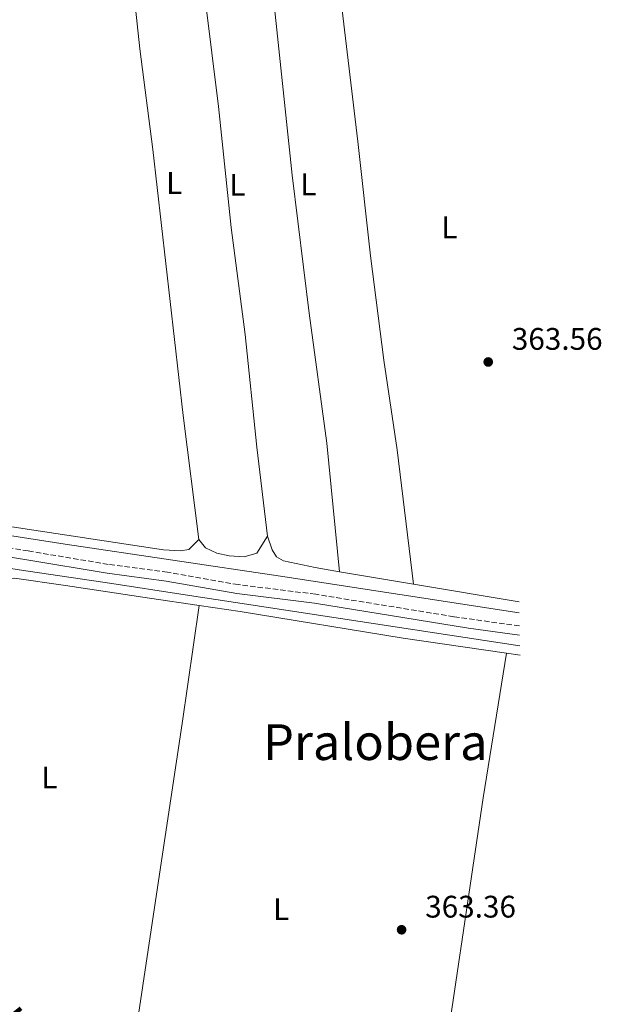
# Model space of a CAD drawing. Units: metres. Extents: x 628684 to 632182, y 4687978 to 4690353.
# Drawn here: x 631979 to 632166, y 4688921 to 4689238 of the extents above; entities that cross this region are included whole.
import ezdxf
from ezdxf.enums import TextEntityAlignment as Align

# ---------------------------------------------------------------- set-up
doc = ezdxf.new("R2010")
doc.units = ezdxf.units.M
doc.header["$MEASUREMENT"] = 0
doc.linetypes.add('DGN Style 3', pattern=[2.435890702152634, 1.739921930109024, -0.6959687720436097])
for name, color, linetype, lineweight in [('Acequia de obra', 4, 'Continuous', 0), ('Acequia sin especificar', 4, 'Continuous', 0), ('Camino', 7, 'DGN Style 3', 0), ('Cauce permanente', 151, 'Continuous', 13), ('Cota de punto acotado terreno', 7, 'Continuous', 0), ('Etiqueta de uso rústico', 92, 'Continuous', 0), ('Línea de cambio de uso (parcela vista)', 92, 'Continuous', 0), ('Margen derecho', 7, 'Continuous', 0), ('Punto acotado terreno (símbolo)', 7, 'Continuous', 0), ('Texto de Cauce (área) grande (ARGA)', 142, 'Continuous', 0), ('Texto de Área (paraje) menor', 7, 'Continuous', 0)]:
    doc.layers.add(name, color=color, linetype=linetype, lineweight=lineweight)
doc.styles.add('Style-Arial', font='arial.ttf')

# ---------------------------------------------------------------- blocks, each defined once
blk = doc.blocks.new('5PATER')
at = {"layer": 'Cauce permanente', "linetype": 'Continuous', "lineweight": 0}
h = blk.add_hatch(color=51, dxfattribs=at)
edge = h.paths.add_edge_path()
edge.add_ellipse((0, 0), major_axis=(-0.1095731443231308, -0.1110710700762829), ratio=0.9994222409660317, start_angle=0, end_angle=360)

msp = doc.modelspace()

# ---------------------------------------------------------------- linework, layer by layer
at = {"layer": 'Acequia de obra', "color": 4, "linetype": 'Continuous', "lineweight": 0}
msp.add_polyline3d([(632139.6699999999, 4689036.49, 363.1999999999971), (632030.7100000001, 4689053.100000001, 363.1999999999971), (632008.5899999999, 4689056.449999999, 362.8600000000006), (631978.8399999999, 4689060.939999999, 363.7100000000065), (631964.0499999998, 4689063.279999999, 362.8600000000006), (631894.1399999997, 4689073.869999999, 362.6900000000023), (631879.7400000002, 4689076.09, 362.1900000000023), (631847.25, 4689081.02, 362.0200000000041), (631842.4299999997, 4689081.74, 362.0200000000041), (631835.3700000001, 4689084.609999999, 362.0200000000041), (631829.7999999998, 4689084.189999999, 360.7299999999959)], dxfattribs=at)
at = {"layer": 'Acequia sin especificar', "color": 4, "linetype": 'Continuous', "lineweight": 0}
msp.add_polyline3d([(631848.5999999996, 4689091.550000001, 362.1199999999953), (631856.2199999997, 4689090.07, 362.1199999999953), (631900.0800000001, 4689083.4, 362.6300000000047), (631939.7599999999, 4689077.58, 362.1199999999953), (631970.1100000005, 4689072.75, 362.1199999999953), (631993.6299999999, 4689069.17, 362.6300000000047), (632062.7999999998, 4689058.82, 363.1300000000047), (632139.4699999997, 4689047.100000001, 363.1300000000047)], dxfattribs=at)
at = {"layer": 'Camino', "color": 7, "linetype": 'DGN Style 3', "lineweight": 0}
msp.add_polyline3d([(632139.5500000005, 4689042.870000003, 363.550000000003), (632118.4799999995, 4689045.830000003, 363.550000000003), (632074.0700000009, 4689053.060000001, 363.2200000000012), (632049.2100000011, 4689056.13, 363.2200000000012), (632026.4600000015, 4689060.140000002, 363.2200000000012), (632007.449999999, 4689062.640000001, 363.2200000000012), (631981.730000001, 4689066.95, 363.1900000000023), (631964.8999999979, 4689069.640000001, 362.8500000000059)], dxfattribs=at)
at = {"layer": 'Línea de cambio de uso (parcela vista)', "color": 92, "linetype": 'Continuous', "lineweight": 0, "flags": 128}
for points, elevation in [([(632058.6299999999, 4689071.680000001), (632055.1200000001, 4689100.279999999), (632051.3700000001, 4689136.49), (632046.9600000001, 4689170.869999999), (632042.8600000005, 4689209.689999999), (632034.4100000003, 4689277.91), (632031.9800000006, 4689300.25), (632031.9800000006, 4689302.130000001)], 362.8600000000007), ([(632135.3300000001, 4689034.15), (632127.9199999999, 4688987.630000001), (632113.1699999999, 4688888.76), (632108.8499999996, 4688862.130000001), (632102.7999999998, 4688820.100000001)], 363.2700000000041), ([(632135.3300000001, 4689034.15), (632139.7300000006, 4689033.51)], 363.2700000000041)]:
    msp.add_lwpolyline(points, dxfattribs=dict(at, elevation=elevation))
at = {"layer": 'Línea de cambio de uso (parcela vista)', "color": 92, "linetype": 'Continuous', "lineweight": 0, "extrusion": (-0.004488872902272636, 0.0007553663594163118, 0.9999896396671969), "elevation": 1067.860139677397, "flags": 128}
msp.add_lwpolyline([(632100.812539645, 4689056.821111687), (632076.9822859571, 4689060.831112831)], dxfattribs=at)
at = {"layer": 'Línea de cambio de uso (parcela vista)', "color": 92, "linetype": 'Continuous', "lineweight": 0, "extrusion": (-0.004594626569917317, 0.000774817416137829, 0.9999891444734061), "elevation": 1092.219579364855, "flags": 128}
msp.add_lwpolyline([(632134.407734983, 4689051.141246694), (632100.5473572466, 4689056.851248408)], dxfattribs=at)
at = {"layer": 'Línea de cambio de uso (parcela vista)', "color": 92, "linetype": 'Continuous', "lineweight": 0}
for points in [[(632010.3300000001, 4689302.529999999, 362.7899999999936), (632010.3700000001, 4689298.850000001, 362.7899999999936), (632011.9199999999, 4689281.460000001, 362.7899999999936), (632017.5999999996, 4689228.16, 362.7899999999936), (632021.7199999997, 4689195.890000001, 362.7899999999936), (632031.5, 4689110.49, 362.4600000000065), (632036.5599999997, 4689070.66, 362.4600000000065)], [(632081.7199999997, 4689060.300000001, 363.2400000000052), (632077.7000000002, 4689101.58, 363.2400000000052), (632071.9500000002, 4689143.359999999, 362.8999999999942), (632066.54, 4689187.59, 362.8999999999942), (632058.1600000003, 4689266.789999999, 363.2400000000052), (632054.9000000004, 4689298.710000001, 362.8600000000006)], [(632076.8700000001, 4689293.720000001, 362.8600000000006), (632078.3099999997, 4689276.619999999, 362.8600000000006), (632087.6699999999, 4689198.460000001, 362.8600000000006), (632091.7100000001, 4689161.720000001, 363.3999999999942), (632095.9699999997, 4689128.27, 363), (632100.2100000001, 4689099.390000001, 363.3300000000018), (632105.5499999998, 4689056.289999999, 363.3500000000058)], [(632036.5599999997, 4689070.66, 362.4600000000065), (632033.3200000003, 4689067.41, 362.4600000000065), (632030.6200000001, 4689066.970000001, 362.4600000000065), (632025.1699999999, 4689067.289999999, 362.4600000000065), (631921.3200000003, 4689083.07, 362.4600000000065), (631906.1399999997, 4689086.07, 362.4600000000065), (631903.5800000001, 4689087.310000001, 362.4600000000065), (631900.4199999999, 4689089.91, 362.4600000000065), (631898.5899999999, 4689093.33, 362.7899999999936)], [(632036.5599999997, 4689070.66, 362.4600000000065), (632038.6799999997, 4689067.939999999, 362.4600000000065), (632042.2699999996, 4689066.210000001, 362.4600000000065), (632046.2400000002, 4689065.34, 362.4600000000065), (632051.0499999998, 4689065.060000001, 362.4600000000065), (632055.2199999997, 4689066.189999999, 362.4600000000065), (632058.6299999999, 4689071.680000001, 362.8600000000006)], [(632081.7199999997, 4689060.300000001, 363.2400000000052), (632073.9100000003, 4689061.619999999, 363.1999999999971), (632063.7699999996, 4689063.779999999, 362.8600000000006), (632061.5099999999, 4689065.050000001, 362.8600000000006), (632060.0899999999, 4689067.310000001, 362.8600000000006), (632058.6299999999, 4689071.680000001, 362.8600000000006)], [(631973.7699999996, 4689057.26, 362.929999999993), (631975.3899999997, 4689058.130000001, 362.929999999993), (631977.3600000005, 4689058.189999999, 362.929999999993), (631993.6799999997, 4689055.890000001, 362.929999999993), (632020.6299999999, 4689051.75, 362.929999999993), (632036.6699999999, 4689049.439999999, 363.1100000000006)], [(632010.5099999999, 4688873.76, 362.929999999993), (632023.8600000005, 4688963.210000001, 362.929999999993), (632031.1500000004, 4689011.5, 363.2700000000041), (632036.6699999999, 4689049.439999999, 363.1100000000006)], [(632036.6699999999, 4689049.439999999, 363.1100000000006), (632049.7800000003, 4689047.550000001, 363.2700000000041), (632102.1699999999, 4689038.980000001, 363.2700000000041), (632135.3300000001, 4689034.15, 363.2700000000041)]]:
    msp.add_polyline3d(points, dxfattribs=at)
at = {"layer": 'Margen derecho', "color": 7, "linetype": 'Continuous', "lineweight": 0}
msp.add_polyline3d([(632139.6099999986, 4689039.930000001, 363.5599999999976), (632123.199999998, 4689042.199999999, 363.5599999999976), (632073.6599999996, 4689050.210000001, 363.2200000000012), (632048.7799999998, 4689053.270000001, 363.2200000000012), (632026.019999999, 4689057.289999999, 363.2200000000012), (632007.0300000011, 4689059.790000001, 363.2200000000012), (631981.2600000016, 4689064.110000002, 363.1900000000023), (631964.4699999989, 4689066.789999999, 362.8500000000059)], dxfattribs=at)

# ---------------------------------------------------------------- block references
at = {"layer": 'Punto acotado terreno (símbolo)', "color": 7, "linetype": 'Continuous', "lineweight": 0, "xscale": 10, "yscale": 10, "zscale": 10}
for p in [(632129.51, 4689127.640000002, 363.5599999999981), (632101.6700000009, 4688945.309999999, 363.3600000000006)]:
    msp.add_blockref('5PATER', p, dxfattribs=at)

# ---------------------------------------------------------------- texts
at = {"layer": 'Cota de punto acotado terreno', "color": 7, "linetype": 'Continuous', "lineweight": 0, "style": 'Style-Arial'}
for s, p in [('363.56', (632137.1000000013, 4689131.550000001, 363.5599999999977)), ('363.36', (632109.260000002, 4688949.220000001, 363.3600000000006))]:
    msp.add_text(s, height=7.000000000000002, dxfattribs=at).set_placement(p)
at = {"layer": 'Etiqueta de uso rústico', "color": 92, "linetype": 'Continuous', "lineweight": 0, "style": 'Style-Arial'}
for p in [(632028.6214203801, 4689185.12001, 362.7899999999936), (632048.9014203821, 4689184.510009999, 362.8699999999953), (632071.7514203779, 4689184.700009998, 362.9600000000065), (632117.0514203805, 4689170.890009998, 363.5), (631988.5214203785, 4688994.220009997, 363.0200000000041), (632063.0014203793, 4688951.950009998, 363.1399999999995)]:
    msp.add_text('L', height=7.000000000000002, dxfattribs=at).set_placement(p, align=Align.MIDDLE_CENTER)
at = {"layer": 'Texto de Cauce (área) grande (ARGA)', "color": 142, "linetype": 'Continuous', "lineweight": 0, "style": 'Style-Arial'}
msp.add_text('Barranco del Espartal', height=13, rotation=308.63204, dxfattribs=at).set_placement((631877.0799999982, 4689032.710000001, 361.3399999999965))
at = {"layer": 'Texto de Área (paraje) menor', "color": 7, "linetype": 'Continuous', "lineweight": 0, "style": 'Style-Arial'}
msp.add_text('Pralobera', height=11.5, dxfattribs=at).set_placement((632093.2274458669, 4689005.57001, 363.2700000000041), align=Align.MIDDLE_CENTER)

doc.saveas('drawing.dxf')
